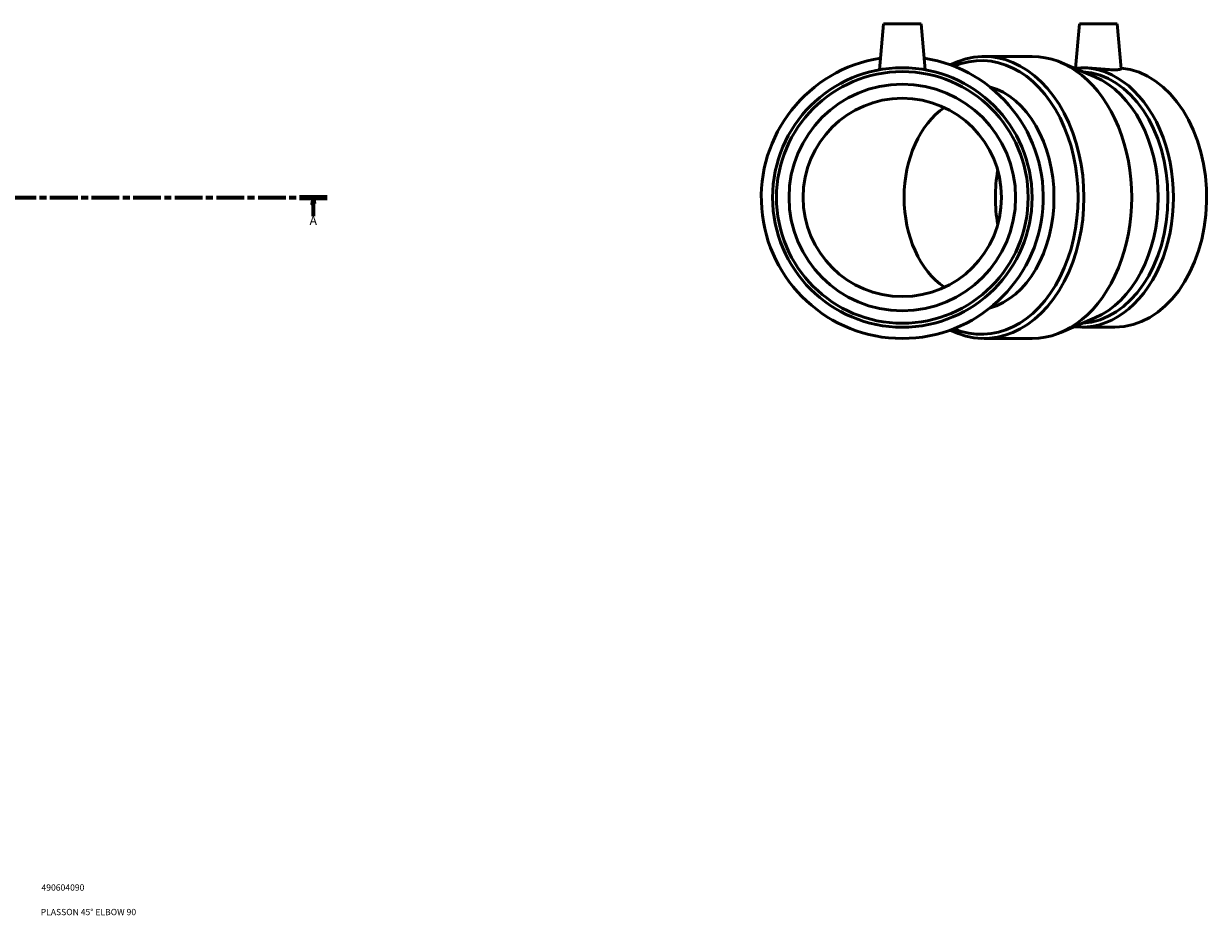
# Model space of a CAD drawing. Units: millimetres. Extents: x -385 to 1435, y -208 to 1199.
# Drawn here: x 848 to 1319, y 83 to 437 of the extents above; entities that cross this region are included whole.
import ezdxf

# ---------------------------------------------------------------- set-up
doc = ezdxf.new("R2010")
doc.units = ezdxf.units.MM
doc.linetypes.add('CHAIN', pattern=[0.3543, 0.2362, -0.0295, 0.0591, -0.0295])
for name, color, linetype, lineweight in [('Section Line (ISO)', 7, 'CHAIN', 70), ('Title (ISO)', 7, 'Continuous', 50), ('Visible (ISO)', 7, 'Continuous', 50)]:
    doc.layers.add(name, color=color, linetype=linetype, lineweight=lineweight)
doc.styles.add('Label Text (ISO)', font='tahoma.ttf')
doc.styles.add('Note Text (ISO)', font='tahoma.ttf')

# ---------------------------------------------------------------- blocks, each defined once
blk = doc.blocks.new('Title Blocks ISO')
at = {"layer": 'Title (ISO)', "color": 232, "true_color": 0xca0064, "style": 'Note Text (ISO)'}
for tag, p in [('PART_NUMBER_001', (34.16, 73.14)), ('DESCRIPTION_001', (33.84, 63.4))]:
    blk.add_attdef(tag, p, '', height=2.5, dxfattribs=at)
blk = doc.blocks.new('2dTransSection0')
at = {"layer": 'Section Line (ISO)', "linetype": 'CHAIN', "ltscale": 46.650017}
blk.add_line((230.45, 368.43), (968.62, 368.43), dxfattribs=at)
at = {"layer": 'Section Line (ISO)', "linetype": 'Continuous', "lineweight": 140}
for p, q in [((230.45, 368.43), (241.38, 368.43)), ((957.69, 368.43), (968.62, 368.43))]:
    blk.add_line(p, q, dxfattribs=at)
at = {"layer": 'Section Line (ISO)', "linetype": 'Continuous'}
for p, q in [((235.92, 368.43), (235.42, 365.93)), ((235.92, 365.93), (235.92, 368.43)), ((236.42, 365.93), (235.92, 368.43)), ((963.15, 368.43), (962.65, 365.93)), ((963.15, 365.93), (963.15, 368.43)), ((963.65, 365.93), (963.15, 368.43)), ((235.42, 365.93), (236.42, 365.93)), ((235.92, 361.02), (235.92, 365.93)), ((962.65, 365.93), (963.65, 365.93)), ((963.15, 361.02), (963.15, 365.93))]:
    blk.add_line(p, q, dxfattribs=at)
at = {"layer": 'Section Line (ISO)', "linetype": 'Continuous', "flags": 128}
for points in [[(236.42, 365.93), (235.92, 368.43), (235.42, 365.93), (236.42, 365.93)], [(963.65, 365.93), (963.15, 368.43), (962.65, 365.93), (963.65, 365.93)]]:
    blk.add_lwpolyline(points, dxfattribs=at)
at = {"layer": 'Section Line (ISO)'}
for points in [[(236.42, 365.93), (235.92, 368.43), (235.42, 365.93), (236.42, 365.93)], [(963.65, 365.93), (963.15, 368.43), (962.65, 365.93), (963.65, 365.93)]]:
    blk.add_solid(points, dxfattribs=at)
at = {"layer": 'Section Line (ISO)', "char_height": 3.5, "attachment_point": 7, "style": 'Label Text (ISO)'}
for insert in [(234.43, 356.43), (961.66, 356.43)]:
    blk.add_mtext('A', dxfattribs=dict(at, insert=insert))

msp = doc.modelspace()

# ---------------------------------------------------------------- linework, layer by layer
at = {"layer": 'Visible (ISO)'}
for p, q in [((1189.557, 437.427), (1187.957, 419.137)), ((1189.557, 437.427), (1204.557, 437.427)), ((1204.557, 437.427), (1206.157, 419.137)), ((1267.431, 437.427), (1265.892, 419.831)), ((1267.431, 437.427), (1282.431, 437.427)), ((1282.431, 437.427), (1283.996, 419.547)), ((1248.605, 424.427), (1229.588, 424.427)), ((1273.576, 416.284), (1260.012, 422.054)), ((1268.547, 419.947), (1268.334, 419.947)), ((1273.576, 320.571), (1260.012, 314.801)), ((1281.528, 316.907), (1268.334, 316.907)), ((1248.605, 312.427), (1229.588, 312.427))]:
    msp.add_line(p, q, dxfattribs=at)
for radius in [51.52, 49.974, 45, 39.4]:
    msp.add_circle((1197.057, 368.427), radius, dxfattribs=at)
msp.add_arc((1197.057, 368.427), 56, 98.93419, 81.06581, dxfattribs=at)
for centre, major_axis, start_param, end_param in [((1229.588, 368.427), (0, -56), 5.9359601, 9.7720032), ((1228.428, 368.427), (0, -54.36), 5.9955273, 9.712436), ((1248.605, 368.427), (0, -56), 0, 3.1415927), ((1268.334, 368.427), (0, -51.52), 6.2016072, 9.506356), ((1281.528, 368.427), (0, -51.52), 0, 3.0744945), ((1267.242, 368.427), (0, -49.974), 0.0411679, 3.1004247), ((1263.397, 368.427), (0, -49.974), 0.2921938, 2.8493989), ((1225.628, 368.427), (0, 44.8), 3.3362843, 6.0884937), ((1225.628, 368.427), (0, -39.4), 3.5803201, 5.8444578), ((1265.841, 368.427), (0, -45), 4.4701957, 4.9545822)]:
    msp.add_ellipse(centre, major_axis=major_axis, ratio=0.7071068, start_param=start_param, end_param=end_param, dxfattribs=at)
for points, knots in [([(1281.366, 419.137), (1280.559, 419.137), (1279.536, 419.181), (1277.298, 419.335), (1276.083, 419.444), (1273.81, 419.647), (1272.6, 419.755), (1270.371, 419.906), (1269.353, 419.947), (1268.547, 419.947)], [0, 0, 0, 0, 0.342552, 0.342552, 0.6851039, 0.6851039, 1.0270194, 1.0270194, 1.368935, 1.368935, 1.368935, 1.368935]), ([(1283.996, 419.547), (1283.996, 419.547), (1283.996, 419.546), (1284.003, 419.444), (1283.784, 419.335), (1282.869, 419.181), (1282.174, 419.137), (1281.366, 419.137)], [4.7892421, 4.7892421, 4.7892421, 4.7892421, 4.79063603, 4.79063603, 5.13318798, 5.13318798, 5.47573993, 5.47573993, 5.47573993, 5.47573993])]:
    msp.add_open_spline(points, degree=3, knots=knots, dxfattribs=at)

# ---------------------------------------------------------------- block references
msp.add_blockref('Title Blocks ISO', (821, 20)).add_auto_attribs({'PART_NUMBER_001': '490604090', 'DESCRIPTION_001': 'PLASSON 45° ELBOW 90'})
at = {"layer": 'Section Line (ISO)'}
msp.add_blockref('2dTransSection0', (0, 0), dxfattribs=at)

doc.saveas('drawing.dxf')
